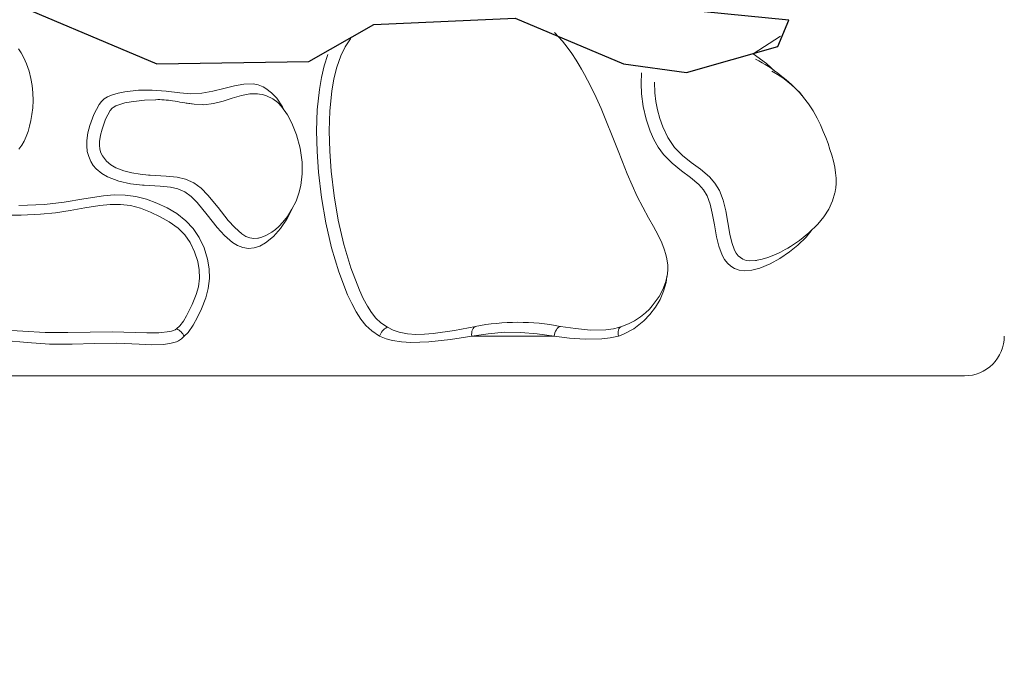
# Model space of a CAD drawing. Units: millimetres. Extents: x 0 to 28804, y 0 to 19939.
# Drawn here: x 13874 to 14371, y 8639 to 8970 of the extents above; entities that cross this region are included whole.
import ezdxf

# ---------------------------------------------------------------- set-up
doc = ezdxf.new("R2010")
doc.units = ezdxf.units.MM
doc.header["$LTSCALE"] = 500
doc.linetypes.add('DASHED2', pattern=[0.375, 0.25, -0.125])
for name, color, linetype in [('EN_SAFETYZONE', 30, 'DASHED2'), ('EQUIPMENT', 7, 'Continuous'), ('OMNI_ATT', 200, 'Continuous')]:
    doc.layers.add(name, color=color, linetype=linetype)

# ---------------------------------------------------------------- blocks, each defined once
blk = doc.blocks.new('CLMP3101 (2D) - Rocky Ramble DK-PST 800')
at = {"layer": 'EQUIPMENT', "lineweight": 0}
for p, q in [((916.9, 231.44), (903.11, 222.5)), ((761.15, 80), (802.79, 80))]:
    blk.add_line(p, q, dxfattribs=at)
at = {"layer": 'EQUIPMENT', "lineweight": 15}
for p, q in [((927.58, 201.64), (927.81, 201.37)), ((944.54, 152.82), (944.75, 154.13)), ((835.15, 84.39), (836.6, 84.77)), ((938.55, 60), (26.1, 60)), ((973.45, 60), (938.55, 60)), ((1009.89, 60), (973.45, 60))]:
    blk.add_line(p, q, dxfattribs=at)
at = {"layer": 'EQUIPMENT'}
blk.add_lwpolyline([(516.73, 253.63), (602.2, 217.48), (678.91, 218.58), (711.78, 237.2), (783.01, 240.48), (837.8, 217.48), (869.58, 213.1), (915.61, 226.24), (921.09, 239.39), (801.64, 251.44), (749.04, 278.82), (621.93, 248.15), (541.93, 277.72), (486.04, 279.92)], dxfattribs=at)
at = {"layer": 'EQUIPMENT', "lineweight": 15, "flags": 128}
for points in [[(532.67, 174.4), (534.03, 176.31), (535.27, 178.47), (536.34, 180.75), (537.27, 183.23), (538.06, 185.9), (538.72, 188.76), (539.23, 191.81), (539.59, 195.14), (539.76, 198.88), (539.65, 202.82), (539.29, 206.47), (538.69, 209.99), (537.76, 213.71), (536.52, 217.36), (535.17, 220.42), (533.82, 222.92), (532.43, 225.01)], [(835.16, 84.37), (837.24, 84.99), (840.27, 86.19), (843.34, 87.77), (846.38, 89.77), (848.86, 91.82), (850.77, 93.69), (852.19, 95.28), (853.78, 97.3), (855.65, 100.1), (857.5, 103.57), (858.86, 107.04), (859.69, 110.32), (860.05, 113.38), (860.03, 115.94), (859.83, 117.83), (859.63, 119.11), (859.15, 121.23), (858.33, 123.92), (857.05, 127.19), (855.24, 131.02), (852.92, 135.33), (850.4, 139.76), (844.7, 150.53), (839.63, 161.89), (837.16, 167.99), (834.67, 174.38), (832.05, 181.11), (829.22, 188.19), (826.43, 194.81), (823.88, 200.48), (821.6, 205.26), (819.65, 209.11), (818.07, 212.06), (817.26, 213.51), (816.55, 214.76), (815.43, 216.67), (813.8, 219.32), (811.62, 222.61), (809.25, 225.89), (806.9, 228.85), (802.85, 233.25)], [(653.59, 129.52), (655.3, 129.98), (657.25, 130.78), (660.2, 132.45), (662.13, 133.9), (663.81, 135.4), (665.88, 137.59), (668.12, 140.42), (670.43, 144.02), (672.47, 148.09), (673.96, 152.13), (674.95, 156.12), (675.65, 162), (675.56, 167.74), (674.49, 174.95), (672.7, 181.55), (670.42, 187.44), (668.16, 191.77), (665.2, 195.9), (663.29, 197.84), (660.79, 199.72), (657.51, 201.29), (655.5, 201.88), (653.97, 202.17)], [(944.76, 154.03), (944.88, 154.69), (945.07, 157.14), (945.03, 159.75), (944.77, 162.5), (944.3, 165.37), (943.64, 168.34), (942.82, 171.33), (941.92, 174.25), (940.95, 177.15), (939.83, 180.2), (938.56, 183.34), (937.12, 186.61), (935.45, 190.02), (933.4, 193.7), (931.13, 197.2), (928.63, 200.51), (927.84, 201.4)], [(625.08, 196.87), (621, 197.06), (616.97, 197.64)], [(904.31, 118.17), (907.7, 118.88), (910.52, 119.72), (912.77, 120.55), (914.83, 121.42), (916, 121.97), (917.02, 122.47), (918.14, 123.05), (919.33, 123.7), (920.61, 124.44), (921.97, 125.25), (926.57, 128.36), (931.29, 132.12), (935.78, 136.49), (938.8, 140.18), (941.35, 144.17), (943.27, 148.32), (944.46, 152.3), (944.51, 152.6)], [(904.62, 118.23), (904.75, 118.24), (904.8, 118.25)]]:
    blk.add_lwpolyline(points, dxfattribs=at)
at = {"layer": 'EQUIPMENT', "lineweight": 0, "flags": 128}
for points in [[(700.09, 230.22), (699.97, 230.06), (697.21, 226.01), (695.01, 221.46), (693.04, 215.75), (691.59, 209.79), (690.56, 203.7), (689.56, 193.68), (689.25, 183.55), (689.52, 173.41), (690.26, 163.32), (691.73, 150.86), (693.81, 138.48), (696.58, 126.31), (700.11, 114.5), (704.47, 103.17), (706.36, 99.06), (708.48, 95.12), (710.49, 92.01), (712.78, 89.18), (715.33, 86.76), (718.68, 84.49)], [(714.59, 80), (710.7, 82.64), (707.77, 85.42), (705.15, 88.66), (702.83, 92.22), (700.56, 96.44), (698.52, 100.84), (694.03, 112.5), (690.39, 124.66), (687.52, 137.18), (685.37, 149.93), (683.87, 162.75), (683.1, 173.19), (682.84, 183.69), (683.18, 194.17), (684.24, 204.54), (685.25, 210.52), (686.63, 216.39), (688.46, 222.05)], [(903.11, 222.5), (909.85, 217.61), (914.35, 213.57)], [(933.02, 133.8), (929.83, 129.91), (925.79, 126), (921.49, 122.54), (916.69, 119.25), (911.69, 116.46), (906.5, 114.31), (902.57, 113.3), (898.57, 113.01), (896.13, 113.33), (893.77, 114.13), (891.87, 115.26), (890.16, 116.8), (888.72, 118.68), (887.53, 120.82), (885.84, 125.37), (884.69, 130.19), (883.61, 136.14), (882.55, 142.09), (881.5, 146.62), (879.93, 150.89), (878.07, 153.9), (875.8, 156.46), (871.48, 160.09), (866.98, 163.38), (862.21, 167.23), (857.86, 171.74), (855.29, 175.33), (853.07, 179.28), (851.21, 183.49), (849.19, 189.53), (847.74, 195.85), (846.87, 202.3), (846.61, 207.56), (846.79, 212.82)], [(670.13, 143.56), (667.89, 139.09), (664.64, 134.29), (661.11, 130.31), (657.13, 127.06), (654.29, 125.49), (651.29, 124.51), (648.47, 124.27), (645.66, 124.69), (642.99, 125.73), (640.46, 127.25), (636.39, 130.74), (632.68, 134.86), (627.66, 141.22), (622.54, 147.46), (619.62, 150.44), (616.4, 152.84), (612.86, 154.38), (609.17, 155.22), (603.84, 155.76), (598.5, 156.03), (595.83, 156.21), (595.17, 156.26), (595, 156.27), (589.03, 156.96), (583.12, 158.22), (577.42, 160.39), (574.42, 162.14), (571.68, 164.44), (570.19, 166.19), (568.92, 168.18), (567.85, 170.62), (567.15, 173.26), (566.86, 176), (566.92, 178.76), (567.48, 182.56), (568.42, 186.24), (570.43, 191.83), (573.1, 196.95), (574.25, 198.48), (575.6, 199.72), (577.41, 200.79), (579.32, 201.57), (582.65, 202.56), (586.03, 203.26), (592.96, 204.07), (599.94, 204.18), (606.93, 203.68), (613.86, 202.71), (619.38, 202.26), (624.93, 202.65), (630.48, 203.61), (636.01, 204.92), (641.48, 206.33), (646.11, 207.21), (650.78, 207.27), (653.35, 206.79), (655.84, 205.87), (655.84, 205.87)], [(655.84, 205.87), (657.31, 205.06), (660.17, 202.87), (662.71, 200.13), (665.71, 195.76), (666.72, 193.77)], [(853.33, 208.2), (853.58, 202.84), (854.13, 198.47), (854.97, 194.17), (856.12, 189.85), (857.59, 185.67), (860.14, 180.25), (863.49, 175.29), (867.47, 171.2), (871.89, 167.67), (876.59, 164.2), (881.11, 160.39), (883.88, 157.27), (886.22, 153.46), (888.05, 148.58), (889.33, 143.28), (890.4, 137.34), (891.46, 131.41), (892.41, 127.31), (893.8, 123.36), (894.59, 121.88), (895.57, 120.54), (897.88, 118.8), (899.58, 118.22), (901.39, 117.99), (904.62, 118.23)], [(601.77, 199.33), (596.04, 199.17), (589.28, 198.33), (586.16, 197.69), (583.05, 196.79), (581.6, 196.22), (580.16, 195.44), (579.64, 195.05), (579.64, 195.05), (579.64, 195.05)], [(653.97, 202.15), (653.12, 202.31), (649.1, 202.23), (645.02, 201.44), (640.33, 200.07), (635.64, 198.58), (630.91, 197.35), (625.97, 196.82), (625.08, 196.87)], [(579.64, 195.05), (579.64, 195.05), (578.69, 193.87), (577.46, 191.72), (576.39, 189.44), (574.59, 184.52), (573.79, 181.46), (573.3, 178.26), (573.25, 176.32), (573.48, 174.35), (573.96, 172.6), (574.74, 170.93), (576.82, 168.27), (579.09, 166.45), (581.61, 165.02), (585.58, 163.47), (589.65, 162.43), (593.87, 161.71), (598.1, 161.26), (598.26, 161.25), (598.91, 161.19), (601.52, 161.02), (607.02, 160.73), (612.49, 160.18), (616.73, 159.2), (620.9, 157.36), (624.61, 154.64), (628.04, 151.17), (633.21, 144.87), (638.29, 138.45), (641.56, 134.77), (645.18, 131.58), (647.1, 130.38), (649.17, 129.55), (651.14, 129.23), (653.21, 129.4), (653.59, 129.53)], [(532.63, 145.93), (545.6, 146.41), (555.51, 147.56), (565.37, 149.26), (575.26, 150.81), (580.73, 151.28), (586.23, 151.24), (591.69, 150.56), (597.03, 149.14), (602.25, 147.14), (607.38, 144.75), (612.3, 141.83), (616.91, 138.26), (620.58, 134.35), (623.66, 129.73), (626.07, 124.54), (627.78, 118.95), (628.6, 114.05), (628.78, 109.06), (628.19, 104.09), (626.92, 99.3), (624.78, 93.88), (622.82, 89.63), (620.6, 85.58), (617.98, 81.94), (616.07, 80)], [(612.24, 83.74), (613.82, 85.2), (615.67, 87.58), (617.26, 90.21), (620.09, 95.98), (622.11, 100.99), (623.24, 104.97), (623.77, 109.25), (623.6, 113.48), (622.85, 117.74), (621.31, 122.59), (619.09, 127.2), (616.35, 131.14), (612.97, 134.54), (608.54, 137.73), (603.86, 140.29), (598.98, 142.61), (593.98, 144.58), (589, 145.88), (583.93, 146.49), (578.64, 146.47), (573.39, 145.98), (565.91, 144.77), (558.47, 143.38), (551.02, 142.25), (543.53, 141.55), (533.8, 141.15), (524.07, 141.02)], [(859.68, 110.27), (859.25, 107.03), (857.96, 102.67), (856.17, 98.59), (853.81, 94.59), (851.08, 90.95), (848.04, 87.72), (842.99, 83.73), (837.46, 80.84), (835.16, 80)], [(489.66, 84.71), (495.12, 83.93), (500.67, 83.72), (506.28, 83.77), (511.91, 83.76), (523.28, 83.22), (534.6, 82.47), (545.92, 81.87), (557.3, 81.79), (568.64, 82.08), (579.94, 82.21), (591.23, 81.9), (597.17, 81.64), (603.2, 81.72), (608.76, 82.35), (608.76, 82.35)], [(718.68, 84.49), (721.57, 83.12), (724.56, 82.11), (728.73, 81.27), (732.97, 80.94), (737.35, 80.98), (741.76, 81.33), (752.48, 82.93), (763.12, 84.9)], [(761.15, 80), (761.09, 80.88), (761.13, 81.74), (761.27, 82.53), (761.5, 83.25), (761.8, 83.86), (762.19, 84.35), (762.63, 84.7), (763.12, 84.9)], [(802.79, 80), (802.92, 80.89), (803.15, 81.75), (803.46, 82.55), (803.85, 83.28), (804.3, 83.89), (804.79, 84.38), (805.32, 84.73), (805.86, 84.92)], [(805.86, 84.92), (813.43, 83.81), (821.03, 83.09), (828.79, 83.21), (832.73, 83.77), (835.15, 84.39)], [(835.16, 80), (835.02, 80.84), (834.98, 81.66), (835.04, 82.43), (835.19, 83.12), (835.43, 83.71), (835.75, 84.2), (836.15, 84.55), (836.6, 84.77)], [(616.07, 80), (614.69, 78.66), (613.12, 77.6), (612.15, 77.15), (608.85, 76.28), (605.5, 75.88), (599.35, 75.73), (593.26, 76.05), (582.08, 76.46), (570.82, 76.31), (559.53, 75.93), (548.12, 76.04), (536.78, 76.84), (525.46, 77.83), (514.09, 78.53), (508.31, 78.55), (502.51, 78.52), (496.75, 78.86), (491.08, 80)], [(761.15, 80), (750.39, 78.4), (739.56, 77.11), (730.38, 76.79), (725.78, 77.08), (721.24, 77.82), (717.9, 78.73), (714.59, 80)], [(802.79, 80), (794.09, 81.25), (785.91, 81.94), (777.72, 81.96), (769.41, 81.27), (761.15, 80)], [(835.16, 80), (831.02, 79.14), (826.83, 78.64), (818.33, 78.51), (810.56, 79.09), (802.79, 80)]]:
    blk.add_lwpolyline(points, dxfattribs=at)
at = {"layer": 'EQUIPMENT', "lineweight": 15}
for centre, radius, start, end in [((864.8, 144.54), 85.02, 42.2335, 62.2228), ((603.27, 163.47), 35.89, 78.9031, 92.648), ((542.89, -269.98), 473.49, 80.6224, 81.8305), ((1009.89, 80), 20, 269.9826, 359.9865)]:
    blk.add_arc(centre, radius, start, end, dxfattribs=at)
at = {"layer": 'EQUIPMENT', "lineweight": 0}
for centre, radius, start, end in [((886.02, 164.97), 55.51, 41.3448, 61.4344), ((721.57, 77.9), 7.28, 115.2059, 163.2676), ((784.4, -23.05), 110.08, 78.7615, 101.2875), ((608.06, 89.19), 6.87, 275.9079, 307.5033), ((607.81, 75.42), 9.45, 28.9863, 61.6826)]:
    blk.add_arc(centre, radius, start, end, dxfattribs=at)
at = {"layer": 'OMNI_ATT', "flags": 3}
blk.add_attdef('NAME', (0, 0), '', height=200, dxfattribs=at)

msp = doc.modelspace()

# ---------------------------------------------------------------- linework, layer by layer
at = {"layer": 'EN_SAFETYZONE'}
msp.add_lwpolyline([(15921.03, 8790.25, -0.414219), (14371.03, 7240.22), (13514, 7240.22, -0.032459), (13319.7, 7230.38), (13105.48, 7230.35, -0.114318), (12371.13, 7060.23), (12311.13, 7060.23, -0.414214), (10641.13, 8730.23), (10641.13, 9730.23, -0.099288), (10770.28, 10374.18, -0.307591), (9791.13, 11815.23), (9791.13, 12005.19, -0.013509), (9732.76, 12065.23), (8922.94, 12065.23, -0.414214), (7872.94, 13115.23), (7872.94, 13515.23, -0.414214), (8922.94, 14565.23)], format="xyb", dxfattribs=at)

# ---------------------------------------------------------------- block references
at = {"layer": 'EQUIPMENT'}
msp.add_blockref('CLMP3101 (2D) - Rocky Ramble DK-PST 800', (13341.13, 8730.23), dxfattribs=at)

doc.saveas('drawing.dxf')
